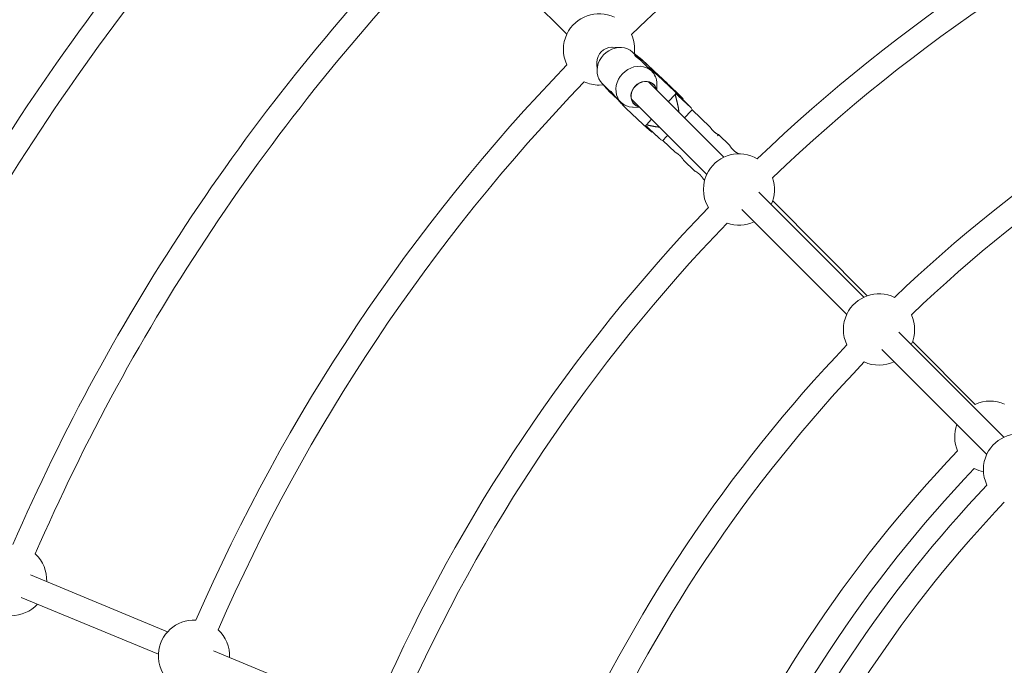
# Model space of a CAD drawing. Units: millimetres. Extents: x 280.5 to 321.4, y 170.8 to 218.8.
# Drawn here: x 298.8 to 302.1, y 190.4 to 192.5 of the extents above; entities that cross this region are included whole.
import ezdxf

# ---------------------------------------------------------------- set-up
doc = ezdxf.new("R2010")
doc.units = ezdxf.units.MM
doc.header["$MEASUREMENT"] = 0
doc.linetypes.add('AI-Linetype-0', pattern=[1.4, 0.7, -0.7])
doc.layers.add('Ebene 1', color=7, linetype='Continuous', lineweight=0)

# ---------------------------------------------------------------- blocks, each defined once
blk = doc.blocks.new('Block_0')
at = {"layer": 'Ebene 1', "color": 250, "lineweight": 9}
for p, q in [((300.3071, 192.8033), (300.6532, 192.4572)), ((300.8313, 192.4139), (300.8028, 192.4145)), ((300.8755, 192.3933), (300.8715, 192.3974)), ((300.8755, 192.3933), (300.876, 192.3939)), ((300.8814, 192.3874), (300.8755, 192.3933)), ((300.8819, 192.3879), (300.876, 192.3939)), ((300.876, 192.3939), (300.9004, 192.3744)), ((300.7525, 192.3642), (300.7531, 192.3357)), ((300.8814, 192.3874), (300.8819, 192.3879)), ((300.8827, 192.3861), (300.8814, 192.3874)), ((300.9064, 192.3685), (300.8819, 192.3879)), ((300.8875, 192.3813), (300.8827, 192.3861)), ((300.9004, 192.3744), (300.9064, 192.3685)), ((300.9004, 192.3744), (300.9578, 192.3208)), ((300.9211, 192.3477), (300.9009, 192.368)), ((300.9329, 192.3437), (300.9064, 192.3685)), ((300.9211, 192.3477), (300.9216, 192.3482)), ((300.927, 192.3418), (300.9211, 192.3477)), ((300.9275, 192.3423), (300.9216, 192.3482)), ((300.9216, 192.3482), (300.9461, 192.3288)), ((300.9291, 192.3467), (300.9267, 192.3442)), ((300.927, 192.3418), (300.9275, 192.3423)), ((300.9283, 192.3405), (300.927, 192.3418)), ((300.952, 192.3229), (300.9275, 192.3423)), ((300.9336, 192.3352), (300.9283, 192.3405)), ((300.9461, 192.3288), (300.952, 192.3229)), ((300.9461, 192.3288), (300.9726, 192.3039)), ((300.7696, 192.2955), (300.8024, 192.2628)), ((301.1713, 192.0523), (300.9233, 192.3003)), ((300.9507, 192.2729), (300.9502, 192.295)), ((301.0093, 192.2692), (300.952, 192.3229)), ((300.9618, 192.3157), (300.9613, 192.3152)), ((300.7757, 192.2884), (300.7762, 192.289)), ((300.7757, 192.2884), (300.7817, 192.2825)), ((300.7967, 192.2654), (300.7757, 192.2884)), ((300.7817, 192.2825), (300.7822, 192.283)), ((300.7817, 192.2825), (300.8027, 192.2594)), ((300.8027, 192.2594), (300.7967, 192.2654)), ((301.0048, 192.2738), (301.0053, 192.2743)), ((301.0132, 192.2616), (301.0107, 192.259)), ((301.0132, 192.2616), (301.0133, 192.2616)), ((300.8256, 192.2379), (300.8027, 192.2594)), ((300.8158, 192.2494), (300.8318, 192.2334)), ((300.8214, 192.2428), (300.8219, 192.2433)), ((300.8214, 192.2428), (300.8273, 192.2369)), ((300.8424, 192.2197), (300.8214, 192.2428)), ((300.8257, 192.238), (300.8254, 192.2377)), ((300.8273, 192.2369), (300.8278, 192.2374)), ((300.8273, 192.2369), (300.8483, 192.2138)), ((300.8667, 192.2437), (301.1148, 191.9957)), ((300.9882, 192.2354), (301.0107, 192.259)), ((301.035, 192.2417), (301.0372, 192.244)), ((300.8483, 192.2138), (300.8424, 192.2197)), ((300.9056, 192.1602), (300.8483, 192.2138)), ((300.872, 192.2168), (300.8941, 192.2163)), ((301.0669, 192.2085), (301.0639, 192.215)), ((301.1254, 192.1528), (301.0669, 192.2085)), ((301.0669, 192.2085), (301.0669, 192.2085)), ((300.9157, 192.1592), (300.9331, 192.1774)), ((300.9157, 192.1592), (300.9133, 192.1566)), ((300.9335, 192.1349), (300.9349, 192.1364)), ((300.9637, 192.1097), (300.9704, 192.107)), ((300.9704, 192.107), (301.0108, 192.0686)), ((301.15, 192.1225), (301.1534, 192.1261)), ((301.1906, 192.0908), (301.153, 192.1266)), ((301.0383, 192.0424), (301.076, 192.0066)), ((301.2195, 192.0633), (301.2182, 192.0646)), ((301.1035, 191.9804), (301.1077, 191.9764)), ((301.6328, 191.5907), (301.2867, 191.9369)), ((301.6438, 191.5952), (301.3324, 191.908)), ((301.2302, 191.8803), (301.5763, 191.5342)), ((302.0943, 191.1292), (301.7482, 191.4753)), ((301.6917, 191.4188), (302.0378, 191.0727)), ((302.0001, 191.2374), (301.7934, 191.445)), ((299.3375, 190.4881), (298.8853, 190.6754)), ((298.8547, 190.6015), (299.3069, 190.4141)), ((299.9405, 190.2383), (299.4883, 190.4256))]:
    blk.add_line(p, q, dxfattribs=at)
for points in [[(300.8715, 192.3974), (300.8702, 192.3986), (300.8624, 192.4047), (300.8536, 192.4093), (300.844, 192.4124), (300.8338, 192.4138), (300.8233, 192.4136), (300.8127, 192.4118), (300.8023, 192.4083), (300.7924, 192.4033), (300.7831, 192.3969), (300.7748, 192.3893), (300.7676, 192.3806), (300.7617, 192.3711), (300.7573, 192.3609), (300.7544, 192.3504), (300.7531, 192.3398), (300.7535, 192.3294), (300.7556, 192.3194), (300.7592, 192.3101), (300.7644, 192.3016), (300.7696, 192.2955)], [(300.8861, 192.3827), (300.8857, 192.383), (300.8853, 192.3834), (300.8849, 192.3838), (300.8845, 192.3841), (300.8841, 192.3844), (300.8837, 192.3848), (300.8833, 192.3851), (300.8829, 192.3854), (300.8825, 192.3857), (300.8822, 192.386), (300.8818, 192.3862), (300.8815, 192.3864), (300.8811, 192.3867), (300.8808, 192.3869), (300.8805, 192.387), (300.8802, 192.3872), (300.8799, 192.3873), (300.8796, 192.3875), (300.8794, 192.3876), (300.8791, 192.3877), (300.8789, 192.3878), (300.8787, 192.3879), (300.8785, 192.3879), (300.8783, 192.388), (300.8781, 192.388), (300.8779, 192.388), (300.8778, 192.388), (300.8777, 192.388), (300.8775, 192.388), (300.8775, 192.3879), (300.8774, 192.3879), (300.8773, 192.3878), (300.8773, 192.3877), (300.8773, 192.3876), (300.8773, 192.3875), (300.8773, 192.3874), (300.8773, 192.3873), (300.8774, 192.3871), (300.8775, 192.387), (300.8776, 192.3868), (300.8777, 192.3867), (300.8778, 192.3865), (300.878, 192.3863), (300.8781, 192.3861), (300.8783, 192.3859), (300.8786, 192.3856), (300.8788, 192.3854), (300.879, 192.3852), (300.8793, 192.3849), (300.8796, 192.3847), (300.8799, 192.3844), (300.8802, 192.3841), (300.8806, 192.3838), (300.8809, 192.3836), (300.8813, 192.3833), (300.8817, 192.383), (300.8821, 192.3827), (300.8825, 192.3824), (300.8829, 192.382), (300.8833, 192.3817), (300.8838, 192.3814), (300.8842, 192.381), (300.8847, 192.3807), (300.8852, 192.3804), (300.8857, 192.38), (300.8862, 192.3797), (300.8867, 192.3793), (300.8872, 192.3789), (300.8877, 192.3786), (300.8882, 192.3782), (300.8887, 192.3778), (300.8892, 192.3774), (300.8898, 192.3771), (300.8903, 192.3767), (300.8908, 192.3763), (300.8914, 192.3759), (300.8919, 192.3755), (300.8924, 192.3751), (300.893, 192.3747), (300.8935, 192.3743), (300.894, 192.3739), (300.8946, 192.3735), (300.8951, 192.3731), (300.8956, 192.3727), (300.8961, 192.3723), (300.8966, 192.3719), (300.8971, 192.3714), (300.8975, 192.371), (300.898, 192.3706), (300.8984, 192.3702), (300.8988, 192.3699), (300.8993, 192.3695), (300.8997, 192.3691), (300.9001, 192.3687), (300.9004, 192.3683), (300.9008, 192.3679)], [(300.8943, 192.3737), (300.8941, 192.3739), (300.8939, 192.3741), (300.8937, 192.3744), (300.8935, 192.3746), (300.8933, 192.3749), (300.8931, 192.3751), (300.8929, 192.3753), (300.8927, 192.3756), (300.8925, 192.3758), (300.8923, 192.3761), (300.8921, 192.3763), (300.8919, 192.3766), (300.8917, 192.3768), (300.8915, 192.377), (300.8913, 192.3773), (300.8911, 192.3775), (300.8908, 192.3778), (300.8906, 192.378), (300.8904, 192.3782), (300.8902, 192.3785), (300.89, 192.3787), (300.8898, 192.3789), (300.8896, 192.3791), (300.8894, 192.3794), (300.8892, 192.3796), (300.889, 192.3798), (300.8888, 192.38), (300.8886, 192.3802), (300.8884, 192.3804), (300.8881, 192.3807), (300.8879, 192.3809), (300.8877, 192.3811), (300.8875, 192.3813), (300.8873, 192.3815), (300.8871, 192.3817), (300.8869, 192.3819), (300.8867, 192.3821), (300.8865, 192.3823), (300.8863, 192.3825), (300.8861, 192.3827)], [(300.9323, 192.3365), (300.9246, 192.3425), (300.9158, 192.3471), (300.9062, 192.3502), (300.896, 192.3517), (300.8855, 192.3515), (300.8749, 192.3496), (300.8645, 192.3461), (300.8545, 192.3411), (300.8453, 192.3347), (300.837, 192.3271), (300.8298, 192.3184), (300.8239, 192.3089), (300.8194, 192.2988), (300.8166, 192.2883), (300.8153, 192.2777), (300.8157, 192.2672), (300.8178, 192.2572), (300.8214, 192.2479), (300.8266, 192.2395), (300.8331, 192.2321), (300.8409, 192.2261), (300.8497, 192.2214), (300.8593, 192.2184), (300.8695, 192.2169), (300.872, 192.2168)], [(300.9726, 192.3039), (300.9643, 192.3119), (300.9566, 192.3194), (300.9494, 192.3262), (300.9432, 192.3324), (300.9379, 192.3375), (300.9338, 192.3417), (300.9309, 192.3446), (300.9294, 192.3463), (300.9292, 192.3467), (300.9304, 192.3458), (300.9329, 192.3437)], [(301.0037, 192.2748), (300.997, 192.2811), (300.9899, 192.2878), (300.9826, 192.2947), (300.9753, 192.3017), (300.9683, 192.3084), (300.9617, 192.3148), (300.9558, 192.3205), (300.9507, 192.3254), (300.9467, 192.3295), (300.9437, 192.3325), (300.942, 192.3343), (300.9415, 192.335), (300.9423, 192.3344), (300.9444, 192.3326), (300.9476, 192.3297), (300.9519, 192.3258), (300.9572, 192.3209), (300.9633, 192.3152), (300.97, 192.3089), (300.9772, 192.3022), (300.9845, 192.2952), (300.9918, 192.2883), (300.9988, 192.2815), (301.0054, 192.2752), (301.0113, 192.2695), (301.0163, 192.2645), (301.0204, 192.2605), (301.0233, 192.2575), (301.0251, 192.2557), (301.0256, 192.255), (301.0248, 192.2556), (301.0227, 192.2573), (301.0195, 192.2602), (301.0151, 192.2642), (301.0098, 192.2691), (301.0037, 192.2748)], [(300.8934, 192.217), (300.8897, 192.218), (300.8824, 192.2213), (300.8761, 192.226), (300.871, 192.2319), (300.8673, 192.239), (300.8652, 192.2468), (300.8647, 192.255), (300.8659, 192.2635), (300.8686, 192.2718), (300.8729, 192.2796), (300.8785, 192.2866), (300.8853, 192.2926), (300.8929, 192.2973), (300.9011, 192.3005), (300.9095, 192.3022), (300.9179, 192.3022), (300.9258, 192.3005), (300.9331, 192.2973), (300.9394, 192.2926)], [(300.9487, 192.2749), (300.9458, 192.2824), (300.9414, 192.2891), (300.9356, 192.2945), (300.9287, 192.2984), (300.9209, 192.3008), (300.9126, 192.3015), (300.9041, 192.3004), (300.8957, 192.2977), (300.8878, 192.2934), (300.8807, 192.2877), (300.8747, 192.2808), (300.8701, 192.2731), (300.867, 192.2648), (300.8656, 192.2563), (300.8659, 192.2479), (300.8679, 192.2399), (300.8716, 192.2328), (300.8767, 192.2267)], [(300.9578, 192.3208), (300.9654, 192.3136), (300.9736, 192.3059), (300.9819, 192.298), (300.9903, 192.29), (300.9986, 192.2821), (301.0064, 192.2745), (301.0137, 192.2675), (301.0203, 192.2611), (301.026, 192.2555), (301.0306, 192.251), (301.034, 192.2475), (301.0362, 192.2452), (301.0371, 192.2441), (301.0367, 192.2442), (301.035, 192.2456), (301.032, 192.2483), (301.0279, 192.252), (301.0226, 192.2569), (301.0164, 192.2626), (301.0093, 192.2692)], [(300.994, 192.2845), (300.9889, 192.2893), (300.9835, 192.2944), (300.9781, 192.2996), (300.973, 192.3045), (300.9686, 192.3087), (300.9652, 192.3121), (300.9629, 192.3145), (300.9618, 192.3156), (300.9622, 192.3154), (300.9639, 192.3139), (300.9668, 192.3113), (300.9708, 192.3076), (300.9756, 192.3031), (300.9808, 192.2981), (300.9863, 192.293), (300.9916, 192.2879), (300.9963, 192.2833), (301.0003, 192.2794), (301.0032, 192.2765), (301.0049, 192.2748), (301.0052, 192.2743), (301.0042, 192.2752), (301.0019, 192.2772), (300.9984, 192.2804), (300.994, 192.2845)], [(300.9886, 192.2899), (300.9849, 192.2934), (300.9811, 192.2971), (300.9775, 192.3005), (300.9748, 192.3031), (300.9733, 192.3047), (300.9731, 192.3049), (300.9744, 192.3038), (300.9769, 192.3015), (300.9803, 192.2984), (300.9841, 192.2947), (300.9878, 192.2911), (300.991, 192.2881), (300.9932, 192.2859), (300.994, 192.285), (300.9935, 192.2854), (300.9916, 192.2872), (300.9886, 192.2899)], [(300.7597, 192.2899), (300.7741, 192.2908), (300.7744, 192.2908)], [(300.8025, 192.2628), (300.8021, 192.2632), (300.8018, 192.2635), (300.8014, 192.2638), (300.8011, 192.2642), (300.8008, 192.2645), (300.8005, 192.2648), (300.8002, 192.2652), (300.7999, 192.2655), (300.7997, 192.2658), (300.7994, 192.2661), (300.7992, 192.2663), (300.799, 192.2666), (300.7988, 192.2669), (300.7987, 192.2671), (300.7985, 192.2674), (300.7984, 192.2676), (300.7982, 192.2678), (300.7981, 192.268), (300.798, 192.2682), (300.7979, 192.2684), (300.7978, 192.2686), (300.7978, 192.2688), (300.7977, 192.2689), (300.7977, 192.2691), (300.7976, 192.2692), (300.7976, 192.2693), (300.7976, 192.2694), (300.7976, 192.2695), (300.7976, 192.2696), (300.7976, 192.2697), (300.7976, 192.2697), (300.7977, 192.2698), (300.7978, 192.2698), (300.7978, 192.2698), (300.7979, 192.2698), (300.798, 192.2698), (300.7981, 192.2698), (300.7982, 192.2697), (300.7983, 192.2697), (300.7985, 192.2696), (300.7986, 192.2695), (300.7988, 192.2694), (300.7989, 192.2692), (300.7991, 192.2691), (300.7993, 192.2689), (300.7995, 192.2688), (300.7997, 192.2686), (300.7999, 192.2684), (300.8001, 192.2682), (300.8003, 192.2679), (300.8005, 192.2677), (300.8008, 192.2674), (300.801, 192.2672), (300.8012, 192.2669), (300.8015, 192.2666), (300.8018, 192.2663), (300.802, 192.266), (300.8023, 192.2656), (300.8026, 192.2653), (300.8029, 192.2649), (300.8032, 192.2645), (300.8035, 192.2642), (300.8038, 192.2638), (300.8041, 192.2634), (300.8044, 192.263), (300.8047, 192.2626), (300.805, 192.2622), (300.8054, 192.2617), (300.8057, 192.2613), (300.806, 192.2609), (300.8064, 192.2604), (300.8067, 192.26), (300.8071, 192.2595), (300.8074, 192.2591), (300.8078, 192.2586), (300.8082, 192.2582), (300.8085, 192.2577), (300.8089, 192.2573), (300.8093, 192.2568), (300.8096, 192.2563), (300.81, 192.2559), (300.8104, 192.2554), (300.8108, 192.255), (300.8112, 192.2545), (300.8116, 192.254), (300.8119, 192.2535), (300.8123, 192.2531), (300.8127, 192.2526), (300.8131, 192.2522), (300.8135, 192.2517), (300.8139, 192.2513), (300.8143, 192.2509), (300.8147, 192.2505), (300.8151, 192.2501), (300.8155, 192.2497), (300.8158, 192.2494)], [(300.8091, 192.257), (300.8089, 192.2571), (300.8088, 192.2573), (300.8086, 192.2574), (300.8084, 192.2576), (300.8082, 192.2577), (300.808, 192.2579), (300.8078, 192.258), (300.8076, 192.2582), (300.8074, 192.2583), (300.8073, 192.2584), (300.8071, 192.2586), (300.8069, 192.2587), (300.8067, 192.2589), (300.8066, 192.259), (300.8064, 192.2592), (300.8062, 192.2593), (300.806, 192.2595), (300.8059, 192.2596), (300.8057, 192.2597), (300.8055, 192.2599), (300.8054, 192.26), (300.8052, 192.2602), (300.805, 192.2603), (300.8049, 192.2605), (300.8047, 192.2606), (300.8046, 192.2608), (300.8044, 192.2609), (300.8042, 192.2611), (300.8041, 192.2612), (300.8039, 192.2613), (300.8038, 192.2615), (300.8036, 192.2616)], [(301.0637, 192.2149), (301.0637, 192.2149), (301.0637, 192.2149), (301.0637, 192.2149), (301.0636, 192.215), (301.0634, 192.2151), (301.0631, 192.2153), (301.0628, 192.2156), (301.0624, 192.216), (301.0619, 192.2164), (301.0614, 192.2168), (301.0608, 192.2174), (301.0602, 192.2179), (301.0596, 192.2185), (301.0589, 192.2191), (301.0583, 192.2197), (301.0576, 192.2203), (301.0569, 192.221), (301.0561, 192.2217), (301.0554, 192.2223), (301.0546, 192.2231), (301.0538, 192.2238), (301.053, 192.2245), (301.0522, 192.2253), (301.0514, 192.2261), (301.0505, 192.2268), (301.0497, 192.2276), (301.0488, 192.2284), (301.0479, 192.2292), (301.047, 192.2301), (301.0461, 192.2309), (301.0452, 192.2317), (301.0443, 192.2326), (301.0434, 192.2334), (301.0425, 192.2343), (301.0416, 192.2351), (301.0407, 192.236), (301.0397, 192.2368), (301.0388, 192.2377), (301.0378, 192.2386), (301.0369, 192.2395), (301.0359, 192.2404), (301.035, 192.2413), (301.034, 192.2422), (301.033, 192.2431), (301.0321, 192.244), (301.0311, 192.2449), (301.0301, 192.2458), (301.0291, 192.2467), (301.0282, 192.2476), (301.0272, 192.2486), (301.0262, 192.2495), (301.0252, 192.2504), (301.0242, 192.2513), (301.0232, 192.2523), (301.0222, 192.2532), (301.0212, 192.2541), (301.0202, 192.2551), (301.0192, 192.256), (301.0182, 192.2569), (301.0172, 192.2579), (301.0162, 192.2588), (301.0152, 192.2597), (301.0142, 192.2607), (301.0132, 192.2616)], [(301.0133, 192.2616), (301.0201, 192.2553), (301.0262, 192.2497), (301.0312, 192.2451), (301.0351, 192.2415), (301.0379, 192.2392), (301.0394, 192.238), (301.0395, 192.238), (301.0384, 192.2393), (301.036, 192.2418), (301.0356, 192.2423)], [(301.0107, 192.259), (301.011, 192.2575), (301.0114, 192.2561), (301.0118, 192.2547), (301.0121, 192.2533), (301.0125, 192.2518), (301.0129, 192.2504), (301.0133, 192.249), (301.0136, 192.2476), (301.014, 192.2461), (301.0144, 192.2447), (301.0147, 192.2433), (301.0151, 192.2418), (301.0154, 192.2404), (301.0158, 192.239), (301.0162, 192.2375), (301.0165, 192.2361), (301.0169, 192.2347), (301.0172, 192.2332), (301.0176, 192.2318), (301.0179, 192.2303), (301.0183, 192.2289), (301.0186, 192.2275), (301.0189, 192.226), (301.0193, 192.2246), (301.0196, 192.2231), (301.0199, 192.2217), (301.0202, 192.2202), (301.0205, 192.2188), (301.0208, 192.2173), (301.0211, 192.2159), (301.0214, 192.2144), (301.0216, 192.2129), (301.0218, 192.2115), (301.022, 192.21), (301.0222, 192.2085), (301.0223, 192.2071), (301.0224, 192.2056), (301.0224, 192.2041), (301.0224, 192.2026), (301.0224, 192.2012)], [(301.0358, 192.2425), (301.0365, 192.2418), (301.0373, 192.241), (301.038, 192.2403), (301.0388, 192.2396), (301.0395, 192.2388), (301.0403, 192.2381), (301.0411, 192.2374), (301.0418, 192.2366), (301.0425, 192.2359), (301.0433, 192.2352), (301.044, 192.2345), (301.0448, 192.2338), (301.0455, 192.2331), (301.0462, 192.2324), (301.0469, 192.2317), (301.0476, 192.231), (301.0483, 192.2303), (301.049, 192.2296), (301.0497, 192.229), (301.0504, 192.2283), (301.051, 192.2276), (301.0517, 192.227), (301.0524, 192.2263), (301.053, 192.2257), (301.0536, 192.2251), (301.0543, 192.2245), (301.0549, 192.2238), (301.0555, 192.2232), (301.0561, 192.2226), (301.0567, 192.222), (301.0573, 192.2215), (301.0579, 192.2209), (301.0585, 192.2203), (301.059, 192.2198), (301.0595, 192.2193), (301.06, 192.2188), (301.0605, 192.2183), (301.0609, 192.2179), (301.0613, 192.2175), (301.0617, 192.2171), (301.062, 192.2168), (301.0624, 192.2164), (301.0626, 192.2161), (301.0629, 192.2159), (301.0632, 192.2156), (301.0634, 192.2153), (301.0636, 192.2151), (301.0639, 192.2149)], [(300.9133, 192.1566), (300.9143, 192.1556), (300.9153, 192.1547), (300.9162, 192.1538), (300.9172, 192.1529), (300.9182, 192.152), (300.9192, 192.151), (300.9202, 192.1501), (300.9211, 192.1492), (300.9221, 192.1483), (300.9231, 192.1474), (300.9241, 192.1465), (300.925, 192.1456), (300.926, 192.1447), (300.927, 192.1438), (300.9279, 192.1429), (300.9289, 192.142), (300.9299, 192.1411), (300.9308, 192.1402), (300.9318, 192.1393), (300.9327, 192.1384), (300.9337, 192.1375), (300.9346, 192.1366), (300.9356, 192.1357), (300.9365, 192.1349), (300.9374, 192.134), (300.9384, 192.1331), (300.9393, 192.1323), (300.9402, 192.1314), (300.9411, 192.1306), (300.942, 192.1297), (300.9429, 192.1289), (300.9438, 192.128), (300.9447, 192.1272), (300.9456, 192.1264), (300.9465, 192.1256), (300.9474, 192.1248), (300.9482, 192.124), (300.9491, 192.1232), (300.9499, 192.1224), (300.9508, 192.1216), (300.9516, 192.1209), (300.9524, 192.1201), (300.9532, 192.1194), (300.954, 192.1186), (300.9548, 192.1179), (300.9555, 192.1172), (300.9562, 192.1166), (300.957, 192.1159), (300.9576, 192.1153), (300.9583, 192.1147), (300.959, 192.114), (300.9596, 192.1135), (300.9603, 192.1129), (300.9609, 192.1123), (300.9614, 192.1118), (300.962, 192.1114), (300.9624, 192.1109), (300.9628, 192.1106), (300.9632, 192.1103), (300.9634, 192.1101), (300.9636, 192.1099), (300.9637, 192.1099), (300.9637, 192.1099), (300.9637, 192.1099)], [(300.959, 192.1514), (300.9579, 192.1515), (300.9568, 192.1516), (300.9557, 192.1517), (300.9546, 192.1518), (300.9535, 192.1519), (300.9524, 192.152), (300.9513, 192.1521), (300.9502, 192.1522), (300.9492, 192.1524), (300.9481, 192.1525), (300.947, 192.1527), (300.9459, 192.1528), (300.9448, 192.153), (300.9437, 192.1532), (300.9426, 192.1534), (300.9416, 192.1536), (300.9405, 192.1538), (300.9394, 192.154), (300.9383, 192.1542), (300.9372, 192.1544), (300.9361, 192.1546), (300.9351, 192.1548), (300.934, 192.1551), (300.9329, 192.1553), (300.9318, 192.1555), (300.9308, 192.1558), (300.9297, 192.156), (300.9286, 192.1563), (300.9275, 192.1565), (300.9265, 192.1567), (300.9254, 192.157), (300.9243, 192.1572), (300.9232, 192.1575), (300.9222, 192.1577), (300.9211, 192.1579), (300.92, 192.1582), (300.919, 192.1584), (300.9179, 192.1587), (300.9168, 192.1589), (300.9157, 192.1592)], [(301.1534, 192.1261), (301.1534, 192.1261), (301.1534, 192.1261), (301.1534, 192.1261), (301.1534, 192.1261), (301.1534, 192.1261), (301.1534, 192.1261), (301.1534, 192.1261), (301.1533, 192.1262), (301.1533, 192.1262), (301.1533, 192.1262), (301.1532, 192.1262), (301.1532, 192.1262), (301.1532, 192.1262), (301.1531, 192.1262), (301.1531, 192.1263), (301.1531, 192.1263), (301.153, 192.1263), (301.153, 192.1263), (301.1529, 192.1263), (301.1529, 192.1264), (301.1528, 192.1264), (301.1527, 192.1264), (301.1527, 192.1265), (301.1526, 192.1265), (301.1525, 192.1265), (301.1525, 192.1266), (301.1524, 192.1266), (301.1523, 192.1266), (301.1523, 192.1267), (301.1522, 192.1267), (301.1521, 192.1268), (301.152, 192.1268), (301.1519, 192.1268), (301.1518, 192.1269), (301.1518, 192.1269), (301.1517, 192.127), (301.1516, 192.127), (301.1515, 192.1271), (301.1514, 192.1271), (301.1513, 192.1272), (301.1512, 192.1272), (301.1511, 192.1273), (301.151, 192.1274), (301.1509, 192.1274), (301.1507, 192.1275), (301.1506, 192.1275), (301.1505, 192.1276), (301.1504, 192.1277), (301.1503, 192.1277), (301.1502, 192.1278), (301.15, 192.1279), (301.1499, 192.1279), (301.1498, 192.128), (301.1497, 192.1281), (301.1495, 192.1282), (301.1494, 192.1282), (301.1493, 192.1283), (301.1491, 192.1284), (301.149, 192.1285), (301.1489, 192.1286), (301.1487, 192.1286), (301.1486, 192.1287), (301.1484, 192.1288), (301.1483, 192.1289), (301.1481, 192.129), (301.148, 192.1291), (301.1479, 192.1292), (301.1477, 192.1293), (301.1476, 192.1294), (301.1474, 192.1295), (301.1473, 192.1295), (301.1471, 192.1296), (301.1469, 192.1297), (301.1468, 192.1298), (301.1466, 192.1299), (301.1465, 192.1301), (301.1463, 192.1302), (301.1462, 192.1303), (301.146, 192.1304), (301.1458, 192.1305), (301.1457, 192.1306), (301.1455, 192.1307), (301.1453, 192.1308), (301.1452, 192.1309), (301.145, 192.131), (301.1448, 192.1312), (301.1447, 192.1313), (301.1445, 192.1314), (301.1443, 192.1315), (301.1441, 192.1316), (301.144, 192.1318), (301.1438, 192.1319), (301.1436, 192.132), (301.1435, 192.1321), (301.1433, 192.1323), (301.1431, 192.1324), (301.1429, 192.1325), (301.1428, 192.1327), (301.1426, 192.1328), (301.1424, 192.1329), (301.1422, 192.1331), (301.1421, 192.1332), (301.1419, 192.1333), (301.1417, 192.1335), (301.1415, 192.1336), (301.1413, 192.1338), (301.1412, 192.1339), (301.141, 192.134), (301.1408, 192.1342), (301.1406, 192.1343), (301.1405, 192.1345), (301.1403, 192.1346), (301.1401, 192.1348), (301.1399, 192.1349), (301.1397, 192.1351), (301.1396, 192.1352), (301.1394, 192.1354), (301.1392, 192.1355), (301.139, 192.1357), (301.1389, 192.1358), (301.1387, 192.136), (301.1385, 192.1362), (301.1383, 192.1363), (301.1382, 192.1365), (301.138, 192.1366), (301.1378, 192.1368), (301.1376, 192.137), (301.1375, 192.1371), (301.1373, 192.1373), (301.1371, 192.1374), (301.1369, 192.1376), (301.1368, 192.1378), (301.1366, 192.1379), (301.1364, 192.1381), (301.1363, 192.1383), (301.1361, 192.1384), (301.1359, 192.1386), (301.1358, 192.1388), (301.1356, 192.1389), (301.1354, 192.1391), (301.1353, 192.1393), (301.1351, 192.1394), (301.1349, 192.1396), (301.1348, 192.1398), (301.1346, 192.1399), (301.1345, 192.1401), (301.1343, 192.1403), (301.1342, 192.1405), (301.134, 192.1406), (301.1338, 192.1408), (301.1337, 192.141), (301.1335, 192.1411), (301.1334, 192.1413), (301.1332, 192.1415), (301.1331, 192.1416), (301.1329, 192.1418), (301.1328, 192.142), (301.1326, 192.1421), (301.1325, 192.1423), (301.1324, 192.1425), (301.1322, 192.1427), (301.1321, 192.1428), (301.1319, 192.143), (301.1318, 192.1432), (301.1317, 192.1433), (301.1315, 192.1435), (301.1314, 192.1437), (301.1313, 192.1438), (301.1311, 192.144), (301.131, 192.1442), (301.1309, 192.1443), (301.1307, 192.1445), (301.1306, 192.1446), (301.1305, 192.1448), (301.1304, 192.145), (301.1302, 192.1451), (301.1301, 192.1453), (301.13, 192.1454), (301.1299, 192.1456), (301.1298, 192.1458), (301.1296, 192.1459), (301.1295, 192.1461), (301.1294, 192.1462), (301.1293, 192.1464), (301.1292, 192.1465), (301.1291, 192.1467), (301.129, 192.1468), (301.1289, 192.147), (301.1288, 192.1471), (301.1287, 192.1473), (301.1286, 192.1474), (301.1285, 192.1476), (301.1284, 192.1477), (301.1283, 192.1479), (301.1282, 192.148), (301.1281, 192.1481), (301.128, 192.1483), (301.1279, 192.1484), (301.1278, 192.1485), (301.1277, 192.1487), (301.1276, 192.1488), (301.1275, 192.1489), (301.1275, 192.1491), (301.1274, 192.1492), (301.1273, 192.1493), (301.1272, 192.1494), (301.1271, 192.1496), (301.1271, 192.1497), (301.127, 192.1498), (301.1269, 192.1499), (301.1268, 192.15), (301.1268, 192.1501), (301.1267, 192.1502), (301.1266, 192.1504), (301.1266, 192.1505), (301.1265, 192.1506), (301.1264, 192.1507), (301.1264, 192.1508), (301.1263, 192.1509), (301.1263, 192.151), (301.1262, 192.1511), (301.1262, 192.1512), (301.1261, 192.1513), (301.1261, 192.1513), (301.126, 192.1514), (301.126, 192.1515), (301.1259, 192.1516), (301.1259, 192.1517), (301.1258, 192.1518), (301.1258, 192.1518), (301.1257, 192.1519), (301.1257, 192.152), (301.1256, 192.152), (301.1256, 192.1521), (301.1256, 192.1522), (301.1255, 192.1522), (301.1255, 192.1523), (301.1255, 192.1524), (301.1255, 192.1524), (301.1254, 192.1525), (301.1254, 192.1525), (301.1254, 192.1526), (301.1253, 192.1526), (301.1253, 192.1526), (301.1253, 192.1527), (301.1253, 192.1527), (301.1253, 192.1528), (301.1253, 192.1528), (301.1252, 192.1528), (301.1252, 192.1529), (301.1252, 192.1529), (301.1252, 192.1529), (301.1252, 192.1529), (301.1252, 192.1529), (301.1252, 192.153), (301.1252, 192.153), (301.1252, 192.153), (301.1252, 192.153), (301.1252, 192.153), (301.1252, 192.153), (301.1252, 192.153), (301.1252, 192.153), (301.1252, 192.153), (301.1252, 192.153), (301.1252, 192.153), (301.1252, 192.153), (301.1252, 192.1529), (301.1253, 192.1529), (301.1253, 192.1529), (301.1253, 192.1529), (301.1253, 192.1529), (301.1253, 192.1528), (301.1254, 192.1528), (301.1254, 192.1528), (301.1254, 192.1527), (301.1254, 192.1527), (301.1255, 192.1527), (301.1255, 192.1526), (301.1255, 192.1526), (301.1256, 192.1525), (301.1256, 192.1525), (301.1256, 192.1524), (301.1257, 192.1524), (301.1257, 192.1523), (301.1258, 192.1522), (301.1258, 192.1522), (301.1258, 192.1521), (301.1259, 192.152), (301.1259, 192.152), (301.126, 192.1519), (301.126, 192.1518), (301.1261, 192.1518), (301.1261, 192.1517), (301.1262, 192.1516), (301.1262, 192.1515), (301.1263, 192.1514), (301.1264, 192.1513), (301.1264, 192.1513), (301.1265, 192.1512), (301.1265, 192.1511), (301.1266, 192.151), (301.1267, 192.1509), (301.1267, 192.1508), (301.1268, 192.1507), (301.1269, 192.1506), (301.1269, 192.1505), (301.127, 192.1504), (301.1271, 192.1503), (301.1272, 192.1501), (301.1273, 192.15), (301.1273, 192.1499), (301.1274, 192.1498), (301.1275, 192.1497), (301.1276, 192.1496), (301.1277, 192.1494), (301.1277, 192.1493), (301.1278, 192.1492), (301.1279, 192.1491), (301.128, 192.1489), (301.1281, 192.1488), (301.1282, 192.1487), (301.1283, 192.1486), (301.1284, 192.1484), (301.1285, 192.1483), (301.1286, 192.1481), (301.1287, 192.148), (301.1288, 192.1479), (301.1289, 192.1477), (301.129, 192.1476), (301.1291, 192.1474), (301.1292, 192.1473), (301.1293, 192.1471), (301.1294, 192.147), (301.1295, 192.1469), (301.1297, 192.1467), (301.1298, 192.1466), (301.1299, 192.1464), (301.13, 192.1462), (301.1301, 192.1461), (301.1302, 192.1459), (301.1304, 192.1458), (301.1305, 192.1456), (301.1306, 192.1455), (301.1307, 192.1453), (301.1309, 192.1452), (301.131, 192.145), (301.1311, 192.1448), (301.1312, 192.1447), (301.1314, 192.1445), (301.1315, 192.1444), (301.1316, 192.1442), (301.1318, 192.144), (301.1319, 192.1439), (301.132, 192.1437), (301.1322, 192.1435), (301.1323, 192.1434), (301.1325, 192.1432), (301.1326, 192.143), (301.1328, 192.1429), (301.1329, 192.1427), (301.133, 192.1425), (301.1332, 192.1424), (301.1333, 192.1422), (301.1335, 192.142), (301.1336, 192.1418), (301.1338, 192.1417), (301.1339, 192.1415), (301.1341, 192.1413), (301.1342, 192.1412), (301.1344, 192.141), (301.1346, 192.1408), (301.1347, 192.1407), (301.1349, 192.1405), (301.135, 192.1403), (301.1352, 192.1402), (301.1354, 192.14), (301.1355, 192.1398), (301.1357, 192.1397), (301.1358, 192.1395), (301.136, 192.1393), (301.1362, 192.1392), (301.1363, 192.139), (301.1365, 192.1388), (301.1367, 192.1386), (301.1368, 192.1385), (301.137, 192.1383), (301.1372, 192.1382), (301.1374, 192.138), (301.1375, 192.1378), (301.1377, 192.1377), (301.1379, 192.1375), (301.138, 192.1373), (301.1382, 192.1372), (301.1384, 192.137), (301.1386, 192.1368), (301.1387, 192.1367), (301.1389, 192.1365), (301.1391, 192.1364), (301.1393, 192.1362), (301.1394, 192.1361), (301.1396, 192.1359), (301.1398, 192.1358), (301.14, 192.1356), (301.1401, 192.1354), (301.1403, 192.1353), (301.1405, 192.1351), (301.1407, 192.135), (301.1408, 192.1348), (301.141, 192.1347), (301.1412, 192.1345), (301.1414, 192.1344), (301.1415, 192.1343), (301.1417, 192.1341), (301.1419, 192.134), (301.1421, 192.1338), (301.1422, 192.1337), (301.1424, 192.1335), (301.1426, 192.1334), (301.1428, 192.1333), (301.1429, 192.1331), (301.1431, 192.133), (301.1433, 192.1329), (301.1435, 192.1327), (301.1436, 192.1326), (301.1438, 192.1325), (301.144, 192.1323), (301.1442, 192.1322), (301.1443, 192.1321), (301.1445, 192.132), (301.1447, 192.1318), (301.1448, 192.1317), (301.145, 192.1316), (301.1452, 192.1315), (301.1453, 192.1313), (301.1455, 192.1312), (301.1457, 192.1311), (301.1458, 192.131), (301.146, 192.1309), (301.1461, 192.1308), (301.1463, 192.1307), (301.1465, 192.1305), (301.1466, 192.1304), (301.1468, 192.1303), (301.1469, 192.1302), (301.1471, 192.1301), (301.1472, 192.13), (301.1474, 192.1299), (301.1475, 192.1298), (301.1477, 192.1297), (301.1478, 192.1296), (301.148, 192.1295), (301.1481, 192.1294), (301.1483, 192.1293), (301.1484, 192.1292), (301.1486, 192.1291), (301.1487, 192.129), (301.1488, 192.129), (301.149, 192.1289), (301.1491, 192.1288), (301.1492, 192.1287), (301.1494, 192.1286), (301.1495, 192.1285), (301.1496, 192.1285), (301.1498, 192.1284), (301.1499, 192.1283), (301.15, 192.1282), (301.1501, 192.1281), (301.1503, 192.1281), (301.1504, 192.128), (301.1505, 192.1279), (301.1506, 192.1279), (301.1507, 192.1278), (301.1508, 192.1277), (301.1509, 192.1277), (301.151, 192.1276), (301.1511, 192.1275), (301.1513, 192.1275), (301.1513, 192.1274), (301.1514, 192.1273), (301.1515, 192.1273), (301.1516, 192.1272), (301.1517, 192.1272), (301.1518, 192.1271), (301.1519, 192.1271), (301.152, 192.127), (301.1521, 192.127), (301.1522, 192.1269), (301.1522, 192.1269), (301.1523, 192.1268), (301.1524, 192.1268), (301.1525, 192.1267), (301.1525, 192.1267), (301.1526, 192.1267), (301.1527, 192.1266), (301.1527, 192.1266), (301.1528, 192.1266), (301.1528, 192.1265), (301.1529, 192.1265), (301.1529, 192.1265), (301.153, 192.1264), (301.153, 192.1264), (301.1531, 192.1264), (301.1531, 192.1263), (301.1532, 192.1263), (301.1532, 192.1263), (301.1532, 192.1263), (301.1533, 192.1263), (301.1533, 192.1262), (301.1533, 192.1262), (301.1533, 192.1262), (301.1534, 192.1262), (301.1534, 192.1262), (301.1534, 192.1262), (301.1534, 192.1262), (301.1534, 192.1261), (301.1534, 192.1261), (301.1534, 192.1261), (301.1534, 192.1261), (301.1534, 192.1261), (301.1534, 192.1261)], [(301.0389, 192.0419), (301.0388, 192.042), (301.0388, 192.042), (301.0387, 192.0421), (301.0387, 192.0421), (301.0386, 192.0422), (301.0386, 192.0423), (301.0385, 192.0424), (301.0384, 192.0425), (301.0383, 192.0426), (301.0382, 192.0428), (301.0381, 192.0429), (301.038, 192.0431), (301.0378, 192.0433), (301.0377, 192.0436), (301.0375, 192.0438), (301.0373, 192.0441), (301.0372, 192.0443), (301.037, 192.0446), (301.0367, 192.0449), (301.0365, 192.0453), (301.0363, 192.0456), (301.0361, 192.0459), (301.0358, 192.0463), (301.0356, 192.0466), (301.0353, 192.047), (301.035, 192.0474), (301.0347, 192.0478), (301.0344, 192.0482), (301.0341, 192.0486), (301.0338, 192.049), (301.0335, 192.0494), (301.0332, 192.0498), (301.0328, 192.0502), (301.0325, 192.0507), (301.0321, 192.0511), (301.0317, 192.0515), (301.0314, 192.052), (301.031, 192.0524), (301.0306, 192.0529), (301.0302, 192.0533), (301.0298, 192.0538), (301.0293, 192.0542), (301.0289, 192.0547), (301.0285, 192.0551), (301.028, 192.0556), (301.0276, 192.056), (301.0272, 192.0565), (301.0267, 192.0569), (301.0262, 192.0573), (301.0258, 192.0578), (301.0253, 192.0582), (301.0249, 192.0586), (301.0244, 192.059), (301.0239, 192.0595), (301.0235, 192.0599), (301.023, 192.0603), (301.0225, 192.0606), (301.022, 192.061), (301.0216, 192.0614), (301.0211, 192.0618), (301.0207, 192.0621), (301.0202, 192.0625), (301.0197, 192.0628), (301.0193, 192.0632), (301.0188, 192.0635), (301.0184, 192.0638), (301.018, 192.0641), (301.0175, 192.0644), (301.0171, 192.0647), (301.0167, 192.065), (301.0163, 192.0652), (301.0159, 192.0655), (301.0156, 192.0657), (301.0152, 192.066), (301.0148, 192.0662), (301.0145, 192.0664), (301.0142, 192.0666), (301.0138, 192.0668), (301.0135, 192.067), (301.0132, 192.0672), (301.0129, 192.0674), (301.0127, 192.0675), (301.0124, 192.0677), (301.0121, 192.0678), (301.0119, 192.068), (301.0117, 192.0681), (301.0114, 192.0682), (301.0113, 192.0684), (301.0111, 192.0685), (301.011, 192.0685), (301.0109, 192.0686), (301.0108, 192.0686), (301.0107, 192.0687), (301.0107, 192.0687), (301.0108, 192.0687), (301.0108, 192.0687)], [(301.2187, 192.0641), (301.2186, 192.0641), (301.2186, 192.0641), (301.2186, 192.0641), (301.2186, 192.0641), (301.2186, 192.0641), (301.2186, 192.0641), (301.2186, 192.0641), (301.2185, 192.0641), (301.2185, 192.0641), (301.2185, 192.0641), (301.2185, 192.0642), (301.2184, 192.0642), (301.2184, 192.0642), (301.2183, 192.0642), (301.2183, 192.0642), (301.2183, 192.0642), (301.2182, 192.0643), (301.2182, 192.0643), (301.2181, 192.0643), (301.2181, 192.0643), (301.218, 192.0644), (301.2179, 192.0644), (301.2179, 192.0644), (301.2178, 192.0645), (301.2178, 192.0645), (301.2177, 192.0645), (301.2176, 192.0646), (301.2175, 192.0646), (301.2175, 192.0646), (301.2174, 192.0647), (301.2173, 192.0647), (301.2172, 192.0648), (301.2171, 192.0648), (301.217, 192.0649), (301.217, 192.0649), (301.2169, 192.065), (301.2168, 192.065), (301.2167, 192.0651), (301.2166, 192.0651), (301.2165, 192.0652), (301.2164, 192.0652), (301.2163, 192.0653), (301.2162, 192.0653), (301.2161, 192.0654), (301.2159, 192.0654), (301.2158, 192.0655), (301.2157, 192.0656), (301.2156, 192.0656), (301.2155, 192.0657), (301.2154, 192.0658), (301.2152, 192.0658), (301.2151, 192.0659), (301.215, 192.066), (301.2149, 192.0661), (301.2147, 192.0661), (301.2146, 192.0662), (301.2145, 192.0663), (301.2143, 192.0664), (301.2142, 192.0665), (301.2141, 192.0665), (301.2139, 192.0666), (301.2138, 192.0667), (301.2136, 192.0668), (301.2135, 192.0669), (301.2134, 192.067), (301.2132, 192.0671), (301.2131, 192.0671), (301.2129, 192.0672), (301.2128, 192.0673), (301.2126, 192.0674), (301.2125, 192.0675), (301.2123, 192.0676), (301.2122, 192.0677), (301.212, 192.0678), (301.2118, 192.0679), (301.2117, 192.068), (301.2115, 192.0681), (301.2114, 192.0682), (301.2112, 192.0683), (301.211, 192.0685), (301.2109, 192.0686), (301.2107, 192.0687), (301.2105, 192.0688), (301.2104, 192.0689), (301.2102, 192.069), (301.21, 192.0691), (301.2099, 192.0693), (301.2097, 192.0694), (301.2095, 192.0695), (301.2094, 192.0696), (301.2092, 192.0697), (301.209, 192.0699), (301.2088, 192.07), (301.2087, 192.0701), (301.2085, 192.0702), (301.2083, 192.0704), (301.2081, 192.0705), (301.208, 192.0706), (301.2078, 192.0708), (301.2076, 192.0709), (301.2074, 192.071), (301.2073, 192.0712), (301.2071, 192.0713), (301.2069, 192.0714), (301.2067, 192.0716), (301.2066, 192.0717), (301.2064, 192.0719), (301.2062, 192.072), (301.206, 192.0722), (301.2058, 192.0723), (301.2057, 192.0725), (301.2055, 192.0726), (301.2053, 192.0728), (301.2051, 192.0729), (301.2049, 192.0731), (301.2048, 192.0732), (301.2046, 192.0734), (301.2044, 192.0735), (301.2042, 192.0737), (301.2041, 192.0738), (301.2039, 192.074), (301.2037, 192.0741), (301.2035, 192.0743), (301.2034, 192.0744), (301.2032, 192.0746), (301.203, 192.0748), (301.2028, 192.0749), (301.2027, 192.0751), (301.2025, 192.0752), (301.2023, 192.0754), (301.2022, 192.0756), (301.202, 192.0757), (301.2018, 192.0759), (301.2016, 192.0761), (301.2015, 192.0762), (301.2013, 192.0764), (301.2011, 192.0766), (301.201, 192.0767), (301.2008, 192.0769), (301.2006, 192.0771), (301.2005, 192.0772), (301.2003, 192.0774), (301.2002, 192.0776), (301.2, 192.0778), (301.1998, 192.0779), (301.1997, 192.0781), (301.1995, 192.0783), (301.1994, 192.0784), (301.1992, 192.0786), (301.199, 192.0788), (301.1989, 192.0789), (301.1987, 192.0791), (301.1986, 192.0793), (301.1984, 192.0794), (301.1983, 192.0796), (301.1981, 192.0798), (301.198, 192.0799), (301.1979, 192.0801), (301.1977, 192.0803), (301.1976, 192.0805), (301.1974, 192.0806), (301.1973, 192.0808), (301.1971, 192.081), (301.197, 192.0811), (301.1969, 192.0813), (301.1967, 192.0815), (301.1966, 192.0816), (301.1965, 192.0818), (301.1963, 192.082), (301.1962, 192.0821), (301.1961, 192.0823), (301.1959, 192.0825), (301.1958, 192.0826), (301.1957, 192.0828), (301.1956, 192.0829), (301.1954, 192.0831), (301.1953, 192.0833), (301.1952, 192.0834), (301.1951, 192.0836), (301.195, 192.0837), (301.1949, 192.0839), (301.1947, 192.084), (301.1946, 192.0842), (301.1945, 192.0844), (301.1944, 192.0845), (301.1943, 192.0847), (301.1942, 192.0848), (301.1941, 192.085), (301.194, 192.0851), (301.1939, 192.0853), (301.1938, 192.0854), (301.1937, 192.0855), (301.1936, 192.0857), (301.1935, 192.0858), (301.1934, 192.086), (301.1933, 192.0861), (301.1932, 192.0862), (301.1931, 192.0864), (301.193, 192.0865), (301.1929, 192.0866), (301.1928, 192.0868), (301.1928, 192.0869), (301.1927, 192.087), (301.1926, 192.0872), (301.1925, 192.0873), (301.1924, 192.0874), (301.1924, 192.0875), (301.1923, 192.0876), (301.1922, 192.0878), (301.1921, 192.0879), (301.1921, 192.088), (301.192, 192.0881), (301.1919, 192.0882), (301.1919, 192.0883), (301.1918, 192.0884), (301.1917, 192.0885), (301.1917, 192.0886), (301.1916, 192.0887), (301.1915, 192.0888), (301.1915, 192.0889), (301.1914, 192.089), (301.1914, 192.0891), (301.1913, 192.0892), (301.1913, 192.0893), (301.1912, 192.0894), (301.1912, 192.0895), (301.1911, 192.0896), (301.1911, 192.0896), (301.191, 192.0897), (301.191, 192.0898), (301.1909, 192.0899), (301.1909, 192.0899), (301.1909, 192.09), (301.1908, 192.0901), (301.1908, 192.0901), (301.1908, 192.0902), (301.1907, 192.0903), (301.1907, 192.0903), (301.1907, 192.0904), (301.1906, 192.0904), (301.1906, 192.0905), (301.1906, 192.0905), (301.1906, 192.0906), (301.1905, 192.0906), (301.1905, 192.0907), (301.1905, 192.0907), (301.1905, 192.0907), (301.1905, 192.0908), (301.1904, 192.0908), (301.1904, 192.0908), (301.1904, 192.0909), (301.1904, 192.0909), (301.1904, 192.0909), (301.1904, 192.0909), (301.1904, 192.0909), (301.1904, 192.0909), (301.1904, 192.091), (301.1904, 192.091), (301.1904, 192.091), (301.1904, 192.091), (301.1904, 192.091), (301.1904, 192.091), (301.1904, 192.091), (301.1904, 192.091), (301.1904, 192.0909), (301.1904, 192.0909), (301.1905, 192.0909), (301.1905, 192.0909), (301.1905, 192.0909), (301.1905, 192.0909), (301.1905, 192.0908), (301.1905, 192.0908), (301.1906, 192.0908), (301.1906, 192.0907), (301.1906, 192.0907), (301.1906, 192.0907), (301.1907, 192.0906), (301.1907, 192.0906), (301.1907, 192.0905), (301.1908, 192.0905), (301.1908, 192.0904), (301.1908, 192.0904), (301.1909, 192.0903), (301.1909, 192.0903), (301.191, 192.0902), (301.191, 192.0901), (301.191, 192.0901), (301.1911, 192.09), (301.1911, 192.09), (301.1912, 192.0899), (301.1912, 192.0898), (301.1913, 192.0897), (301.1913, 192.0897), (301.1914, 192.0896), (301.1914, 192.0895), (301.1915, 192.0894), (301.1916, 192.0893), (301.1916, 192.0892), (301.1917, 192.0891), (301.1917, 192.089), (301.1918, 192.0889), (301.1919, 192.0889), (301.1919, 192.0888), (301.192, 192.0886), (301.1921, 192.0885), (301.1922, 192.0884), (301.1922, 192.0883), (301.1923, 192.0882), (301.1924, 192.0881), (301.1925, 192.088), (301.1925, 192.0879), (301.1926, 192.0878), (301.1927, 192.0877), (301.1928, 192.0875), (301.1929, 192.0874), (301.193, 192.0873), (301.193, 192.0872), (301.1931, 192.087), (301.1932, 192.0869), (301.1933, 192.0868), (301.1934, 192.0867), (301.1935, 192.0865), (301.1936, 192.0864), (301.1937, 192.0863), (301.1938, 192.0861), (301.1939, 192.086), (301.194, 192.0858), (301.1941, 192.0857), (301.1942, 192.0856), (301.1943, 192.0854), (301.1944, 192.0853), (301.1945, 192.0851), (301.1946, 192.085), (301.1947, 192.0848), (301.1949, 192.0847), (301.195, 192.0845), (301.1951, 192.0844), (301.1952, 192.0842), (301.1953, 192.0841), (301.1954, 192.0839), (301.1956, 192.0838), (301.1957, 192.0836), (301.1958, 192.0834), (301.1959, 192.0833), (301.1961, 192.0831), (301.1962, 192.083), (301.1963, 192.0828), (301.1964, 192.0826), (301.1966, 192.0825), (301.1967, 192.0823), (301.1968, 192.0822), (301.197, 192.082), (301.1971, 192.0818), (301.1972, 192.0817), (301.1974, 192.0815), (301.1975, 192.0813), (301.1977, 192.0812), (301.1978, 192.081), (301.198, 192.0808), (301.1981, 192.0807), (301.1983, 192.0805), (301.1984, 192.0803), (301.1985, 192.0802), (301.1987, 192.08), (301.1988, 192.0798), (301.199, 192.0796), (301.1991, 192.0795), (301.1993, 192.0793), (301.1995, 192.0791), (301.1996, 192.079), (301.1998, 192.0788), (301.1999, 192.0786), (301.2001, 192.0785), (301.2002, 192.0783), (301.2004, 192.0781), (301.2006, 192.078), (301.2007, 192.0778), (301.2009, 192.0776), (301.201, 192.0775), (301.2012, 192.0773), (301.2014, 192.0771), (301.2015, 192.077), (301.2017, 192.0768), (301.2019, 192.0766), (301.202, 192.0765), (301.2022, 192.0763), (301.2024, 192.0761), (301.2026, 192.076), (301.2027, 192.0758), (301.2029, 192.0756), (301.2031, 192.0755), (301.2032, 192.0753), (301.2034, 192.0751), (301.2036, 192.075), (301.2038, 192.0748), (301.2039, 192.0747), (301.2041, 192.0745), (301.2043, 192.0743), (301.2045, 192.0742), (301.2046, 192.074), (301.2048, 192.0739), (301.205, 192.0737), (301.2052, 192.0736), (301.2053, 192.0734), (301.2055, 192.0733), (301.2057, 192.0731), (301.2059, 192.073), (301.206, 192.0728), (301.2062, 192.0727), (301.2064, 192.0725), (301.2066, 192.0724), (301.2067, 192.0722), (301.2069, 192.0721), (301.2071, 192.0719), (301.2073, 192.0718), (301.2075, 192.0717), (301.2076, 192.0715), (301.2078, 192.0714), (301.208, 192.0712), (301.2082, 192.0711), (301.2083, 192.071), (301.2085, 192.0708), (301.2087, 192.0707), (301.2088, 192.0706), (301.209, 192.0704), (301.2092, 192.0703), (301.2094, 192.0702), (301.2095, 192.0701), (301.2097, 192.0699), (301.2099, 192.0698), (301.21, 192.0697), (301.2102, 192.0696), (301.2104, 192.0694), (301.2105, 192.0693), (301.2107, 192.0692), (301.2109, 192.0691), (301.211, 192.069), (301.2112, 192.0689), (301.2113, 192.0687), (301.2115, 192.0686), (301.2117, 192.0685), (301.2118, 192.0684), (301.212, 192.0683), (301.2121, 192.0682), (301.2123, 192.0681), (301.2124, 192.068), (301.2126, 192.0679), (301.2128, 192.0678), (301.2129, 192.0677), (301.2131, 192.0676), (301.2132, 192.0675), (301.2133, 192.0674), (301.2135, 192.0673), (301.2136, 192.0672), (301.2138, 192.0671), (301.2139, 192.067), (301.214, 192.0669), (301.2142, 192.0668), (301.2143, 192.0668), (301.2145, 192.0667), (301.2146, 192.0666), (301.2147, 192.0665), (301.2148, 192.0664), (301.215, 192.0663), (301.2151, 192.0663), (301.2152, 192.0662), (301.2153, 192.0661), (301.2155, 192.066), (301.2156, 192.066), (301.2157, 192.0659), (301.2158, 192.0658), (301.2159, 192.0658), (301.216, 192.0657), (301.2161, 192.0656), (301.2163, 192.0656), (301.2164, 192.0655), (301.2165, 192.0654), (301.2166, 192.0654), (301.2167, 192.0653), (301.2168, 192.0653), (301.2168, 192.0652), (301.2169, 192.0651), (301.217, 192.0651), (301.2171, 192.065), (301.2172, 192.065), (301.2173, 192.0649), (301.2174, 192.0649), (301.2174, 192.0648), (301.2175, 192.0648), (301.2176, 192.0648), (301.2177, 192.0647), (301.2177, 192.0647), (301.2178, 192.0646), (301.2179, 192.0646), (301.2179, 192.0646), (301.218, 192.0645), (301.218, 192.0645), (301.2181, 192.0645), (301.2181, 192.0644), (301.2182, 192.0644), (301.2182, 192.0644), (301.2183, 192.0643), (301.2183, 192.0643), (301.2184, 192.0643), (301.2184, 192.0643), (301.2184, 192.0642), (301.2185, 192.0642), (301.2185, 192.0642), (301.2185, 192.0642), (301.2186, 192.0642), (301.2186, 192.0642), (301.2186, 192.0641), (301.2186, 192.0641), (301.2186, 192.0641), (301.2186, 192.0641), (301.2186, 192.0641), (301.2186, 192.0641), (301.2187, 192.0641), (301.2187, 192.0641), (301.2187, 192.0641)], [(301.1041, 191.9799), (301.104, 191.9799), (301.104, 191.98), (301.1039, 191.98), (301.1039, 191.9801), (301.1038, 191.9802), (301.1038, 191.9803), (301.1037, 191.9804), (301.1036, 191.9805), (301.1035, 191.9806), (301.1034, 191.9807), (301.1033, 191.9809), (301.1032, 191.9811), (301.103, 191.9813), (301.1029, 191.9815), (301.1027, 191.9818), (301.1026, 191.982), (301.1024, 191.9823), (301.1022, 191.9826), (301.102, 191.9829), (301.1017, 191.9832), (301.1015, 191.9836), (301.1013, 191.9839), (301.101, 191.9842), (301.1008, 191.9846), (301.1005, 191.985), (301.1002, 191.9853), (301.0999, 191.9857), (301.0996, 191.9861), (301.0993, 191.9865), (301.099, 191.9869), (301.0987, 191.9873), (301.0984, 191.9878), (301.098, 191.9882), (301.0977, 191.9886), (301.0973, 191.9891), (301.0969, 191.9895), (301.0966, 191.99), (301.0962, 191.9904), (301.0958, 191.9909), (301.0954, 191.9913), (301.095, 191.9918), (301.0945, 191.9922), (301.0941, 191.9927), (301.0937, 191.9931), (301.0933, 191.9936), (301.0928, 191.994), (301.0924, 191.9944), (301.0919, 191.9949), (301.0915, 191.9953), (301.091, 191.9958), (301.0905, 191.9962), (301.0901, 191.9966), (301.0896, 191.997), (301.0891, 191.9974), (301.0887, 191.9978), (301.0882, 191.9982), (301.0877, 191.9986), (301.0873, 191.999), (301.0868, 191.9994), (301.0863, 191.9997), (301.0859, 192.0001), (301.0854, 192.0004), (301.0849, 192.0008), (301.0845, 192.0011), (301.084, 192.0014), (301.0836, 192.0018), (301.0832, 192.0021), (301.0827, 192.0024), (301.0823, 192.0027), (301.0819, 192.0029), (301.0815, 192.0032), (301.0811, 192.0035), (301.0808, 192.0037), (301.0804, 192.0039), (301.08, 192.0042), (301.0797, 192.0044), (301.0794, 192.0046), (301.079, 192.0048), (301.0787, 192.005), (301.0784, 192.0052), (301.0781, 192.0053), (301.0779, 192.0055), (301.0776, 192.0057), (301.0773, 192.0058), (301.0771, 192.006), (301.0769, 192.0061), (301.0767, 192.0062), (301.0765, 192.0063), (301.0763, 192.0064), (301.0762, 192.0065), (301.0761, 192.0066), (301.076, 192.0066), (301.076, 192.0066), (301.076, 192.0067), (301.076, 192.0067), (301.076, 192.0066)]]:
    blk.add_lwpolyline(points, dxfattribs=at)
for points in [[(298.8644, 194.1467), (298.1157, 193.3789), (297.5149, 192.4797), (297.0921, 191.4942)], [(299.2691, 193.7413), (298.5738, 193.0269), (298.0154, 192.1912), (297.6214, 191.2755)], [(299.326, 193.6852), (298.6379, 192.978), (298.0851, 192.1507), (297.6951, 191.2443)], [(302.6721, 193.6627), (302.0031, 193.3714), (301.3916, 192.9628), (300.8665, 192.4563)], [(299.7306, 193.2798), (299.0959, 192.6261), (298.5855, 191.8623), (298.2245, 191.0257)], [(299.7876, 193.2236), (299.16, 192.5771), (298.6553, 191.8218), (298.2981, 190.9946)], [(302.8921, 193.1201), (302.2964, 192.8595), (301.7512, 192.4962), (301.2814, 192.0467)], [(302.9319, 193.0502), (302.3399, 192.7922), (301.7982, 192.4314), (301.3321, 191.9845)], [(300.1921, 192.8182), (299.618, 192.2252), (299.1557, 191.5333), (298.8276, 190.7759)], [(300.2492, 192.7621), (299.6821, 192.1762), (299.2254, 191.4928), (298.9012, 190.7447)], [(303.1404, 192.5301), (302.6205, 192.3008), (302.1445, 191.9828), (301.7337, 191.5902)], [(300.8763, 192.3936), (300.8789, 192.415), (300.8755, 192.4367), (300.8665, 192.4563)], [(303.1719, 192.4566), (302.661, 192.2312), (302.1933, 191.9187), (301.7896, 191.533)], [(300.8024, 192.4146), (300.7748, 192.4145), (300.7525, 192.3922), (300.7525, 192.3646)], [(300.6537, 192.3566), (300.1401, 191.8243), (299.7259, 191.2044), (299.4306, 190.5262)], [(300.9502, 192.295), (300.9501, 192.3107), (300.9437, 192.3256), (300.9323, 192.3365)], [(300.7107, 192.3005), (300.2042, 191.7754), (299.7956, 191.1639), (299.5043, 190.4949)], [(300.7107, 192.3005), (300.7261, 192.2935), (300.7428, 192.2899), (300.7597, 192.2899)], [(300.95, 192.2736), (300.9485, 192.2809), (300.9448, 192.2875), (300.9394, 192.2926)], [(300.8254, 192.2377), (300.8287, 192.2339), (300.8322, 192.2302), (300.8359, 192.2268)], [(300.8767, 192.2267), (300.881, 192.2227), (300.8863, 192.2198), (300.8921, 192.2184)], [(301.0669, 192.2085), (301.0582, 192.1999), (301.0497, 192.1911), (301.0413, 192.1823)], [(300.9056, 192.1602), (300.9146, 192.1515), (300.9239, 192.143), (300.9335, 192.1349)], [(300.9862, 192.1242), (300.9808, 192.1186), (300.9755, 192.1129), (300.9704, 192.107)], [(301.3276, 191.896), (301.3406, 191.9238), (301.3422, 191.9556), (301.3321, 191.9845)], [(301.1201, 191.886), (300.6683, 191.4168), (300.3027, 190.8718), (300.0399, 190.2759)], [(301.1821, 191.835), (301.2112, 191.8248), (301.2431, 191.8264), (301.271, 191.8394)], [(301.1821, 191.835), (300.7341, 191.3709), (300.3717, 190.8311), (300.1118, 190.2407)], [(301.7891, 191.4345), (301.8037, 191.4657), (301.8039, 191.5017), (301.7896, 191.533)], [(301.5768, 191.4333), (301.1842, 191.0225), (300.8662, 190.5465), (300.6369, 190.0266)], [(301.634, 191.3774), (301.2484, 190.9737), (300.9358, 190.506), (300.7105, 189.9952)], [(301.634, 191.3774), (301.6654, 191.3631), (301.7013, 191.3633), (301.7325, 191.3779)], [(302.0967, 191.2386), (302.0658, 191.2521), (302.0306, 191.2517), (302.0001, 191.2374)], [(301.9393, 191.1712), (301.929, 191.143), (301.9299, 191.1119), (301.9418, 191.0844)], [(301.9418, 191.0844), (301.5759, 190.7015), (301.2823, 190.2556), (301.0752, 189.7683)], [(301.9967, 191.026), (301.6407, 190.6528), (301.3546, 190.2187), (301.152, 189.7444)], [(301.9967, 191.026), (302.0062, 191.0212), (302.0164, 191.0177), (302.0269, 191.0156)], [(302.0384, 190.9716), (301.7063, 190.6216), (301.4363, 190.2176), (301.2401, 189.7768)], [(302.0958, 190.9158), (301.7705, 190.5728), (301.506, 190.177), (301.3136, 189.7452)], [(298.9387, 190.6533), (298.9402, 190.6878), (298.9265, 190.7212), (298.9012, 190.7447)], [(298.8213, 190.5411), (298.8543, 190.5411), (298.8858, 190.555), (298.908, 190.5794)], [(299.5416, 190.4035), (299.5432, 190.438), (299.5295, 190.4714), (299.5043, 190.4949)]]:
    blk.add_open_spline(points, degree=3, dxfattribs=at)
for points in [[(300.8104, 192.5133), (300.7519, 192.5414), (300.6817, 192.5167), (300.6537, 192.4581), (300.6383, 192.426), (300.6383, 192.3887), (300.6537, 192.3566)], [(301.2814, 192.0467), (301.2257, 192.08), (301.1535, 192.0618), (301.1203, 192.0061), (301.0982, 191.9691), (301.0981, 191.923), (301.1201, 191.886)], [(301.7337, 191.5902), (301.6752, 191.6184), (301.605, 191.5938), (301.5768, 191.5354), (301.5613, 191.5031), (301.5613, 191.4656), (301.5768, 191.4333)], [(302.1954, 191.1286), (302.137, 191.1569), (302.0667, 191.1325), (302.0384, 191.0741), (302.0228, 191.0417), (302.0228, 191.004), (302.0384, 190.9716)], [(299.4306, 190.5262), (299.3658, 190.5297), (299.3104, 190.48), (299.3069, 190.4152), (299.305, 190.3796), (299.3193, 190.3451), (299.3458, 190.3214)]]:
    blk.add_open_spline(points, degree=3, knots=[0, 0, 0, 0, 1, 1, 1, 2, 2, 2, 2], dxfattribs=at)

msp = doc.modelspace()

# ---------------------------------------------------------------- linework, layer by layer
at = {"layer": 'Ebene 1', "color": 250, "linetype": 'AI-Linetype-0', "lineweight": 18}
msp.add_open_spline([(288.8656, 188.0514), (288.8656, 179.0768), (296.141, 171.8014), (305.1156, 171.8014), (314.0903, 171.8014), (321.3656, 179.0768), (321.3656, 188.0514), (321.3656, 197.026), (314.0903, 204.3014), (305.1156, 204.3014), (296.141, 204.3014), (288.8656, 197.026), (288.8656, 188.0514)], degree=3, knots=[0, 0, 0, 0, 1, 1, 1, 2, 2, 2, 3, 3, 3, 4, 4, 4, 4], dxfattribs=at)

# ---------------------------------------------------------------- block references
at = {"layer": 'Ebene 1'}
msp.add_blockref('Block_0', (0, 0), dxfattribs=at)

doc.saveas('drawing.dxf')
